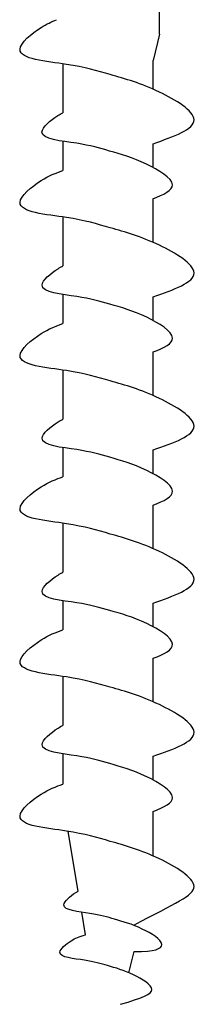
# Model space of a CAD drawing. Units: inches. Extents: x 138 to 2528, y 402 to 581.
# Drawn here: x 2231 to 2231, y 546 to 547 of the extents above; entities that cross this region are included whole.
import ezdxf

# ---------------------------------------------------------------- set-up
doc = ezdxf.new("R2010")
doc.units = ezdxf.units.IN
doc.header["$LTSCALE"] = 0.125
doc.header["$MEASUREMENT"] = 0

msp = doc.modelspace()

# ---------------------------------------------------------------- linework, layer by layer
for p, q in [((2231.05114, 546.9738), (2231.05114, 547.17767)), ((2231.05114, 546.9738), (2231.04572, 546.9514)), ((2231.04572, 546.92699), (2231.04572, 546.9514)), ((2230.96894, 546.94855), (2230.96894, 546.90695)), ((2230.96894, 546.88263), (2230.96894, 546.85781)), ((2231.04572, 546.8604), (2231.04572, 546.88063)), ((2231.04572, 546.79671), (2231.04572, 546.83381)), ((2230.96894, 546.81827), (2230.96894, 546.77662)), ((2230.96894, 546.75234), (2230.96894, 546.72754)), ((2231.04572, 546.73016), (2231.04572, 546.75036)), ((2231.04572, 546.66644), (2231.04572, 546.70343)), ((2230.96894, 546.688), (2230.96894, 546.64635)), ((2230.96894, 546.62206), (2230.96894, 546.59726)), ((2231.04572, 546.59989), (2231.04572, 546.62009)), ((2231.04572, 546.53616), (2231.04572, 546.57316)), ((2230.96894, 546.55773), (2230.96894, 546.51608)), ((2230.96894, 546.49179), (2230.96894, 546.46699)), ((2231.04572, 546.46962), (2231.04572, 546.48981)), ((2231.04572, 546.40589), (2231.04572, 546.44288)), ((2230.96894, 546.42745), (2230.96894, 546.3858)), ((2230.96894, 546.36152), (2230.96894, 546.33581)), ((2231.04572, 546.33934), (2231.04572, 546.35954)), ((2231.04572, 546.27471), (2231.04572, 546.31261)), ((2230.98197, 546.24475), (2230.97333, 546.29561)), ((2230.9883, 546.20748), (2230.98501, 546.22681)), ((2231.02493, 546.17538), (2231.02961, 546.19329))]:
    msp.add_line(p, q)
for points, knots in [([(2231.04572, 546.88063), (2231.06326, 546.88672), (2231.09719, 546.89849), (2231.04626, 546.92912), (2231.01066, 546.93882), (2230.97605, 546.94915), (2230.91785, 546.95346), (2230.94686, 546.97853), (2230.95932, 546.98447), (2230.96353, 546.98613)], [0, 0, 0, 0, 0.0897748, 0.1736457, 0.2725011, 0.3577268, 0.4500354, 0.5077349, 0.5382646, 0.5382646, 0.5382646, 0.5382646]), ([(2231.04556, 546.83375), (2231.05486, 546.83726), (2231.07152, 546.84561), (2231.03643, 546.86671), (2231.00973, 546.87399), (2230.98377, 546.88173), (2230.94012, 546.88497), (2230.95974, 546.90192), (2230.96741, 546.90624), (2230.96894, 546.90695)], [0.0221431, 0.0221431, 0.0221431, 0.0221431, 0.0897748, 0.1736457, 0.2725011, 0.3577268, 0.4500354, 0.5077349, 0.5205148, 0.5205148, 0.5205148, 0.5205148]), ([(2231.04572, 546.75036), (2231.06326, 546.75645), (2231.09719, 546.76821), (2231.04626, 546.79884), (2231.01066, 546.80855), (2230.97605, 546.81887), (2230.91785, 546.82319), (2230.94898, 546.85009), (2230.96302, 546.85584), (2230.96894, 546.85781)], [0, 0, 0, 0, 0.0897748, 0.1736457, 0.2725011, 0.3577268, 0.4500354, 0.5077349, 0.551495, 0.551495, 0.551495, 0.551495]), ([(2231.04572, 546.70343), (2231.05502, 546.70694), (2231.07168, 546.71529), (2231.03659, 546.73639), (2231.00989, 546.74367), (2230.98394, 546.75141), (2230.94029, 546.75465), (2230.9599, 546.7716), (2230.96757, 546.77592), (2230.96894, 546.77662)], [0.0221431, 0.0221431, 0.0221431, 0.0221431, 0.0897748, 0.1736457, 0.2725011, 0.3577268, 0.4500354, 0.5077349, 0.5205148, 0.5205148, 0.5205148, 0.5205148]), ([(2231.04572, 546.62009), (2231.06326, 546.62617), (2231.09719, 546.63794), (2231.04626, 546.66857), (2231.01066, 546.67828), (2230.97605, 546.6886), (2230.91785, 546.69291), (2230.94898, 546.71982), (2230.96302, 546.72556), (2230.96894, 546.72754)], [0, 0, 0, 0, 0.0897748, 0.1736457, 0.2725011, 0.3577268, 0.4500354, 0.5077349, 0.551495, 0.551495, 0.551495, 0.551495]), ([(2231.04572, 546.57316), (2231.05502, 546.57666), (2231.07168, 546.58501), (2231.03659, 546.60612), (2231.00989, 546.6134), (2230.98394, 546.62114), (2230.94029, 546.62437), (2230.9599, 546.64133), (2230.96757, 546.64565), (2230.96894, 546.64635)], [0.0221431, 0.0221431, 0.0221431, 0.0221431, 0.0897748, 0.1736457, 0.2725011, 0.3577268, 0.4500354, 0.5077349, 0.5205148, 0.5205148, 0.5205148, 0.5205148]), ([(2231.04572, 546.48981), (2231.06326, 546.4959), (2231.09719, 546.50767), (2231.04626, 546.5383), (2231.01066, 546.548), (2230.97605, 546.55832), (2230.91785, 546.56264), (2230.94898, 546.58955), (2230.96302, 546.59529), (2230.96894, 546.59726)], [0, 0, 0, 0, 0.0897748, 0.1736457, 0.2725011, 0.3577268, 0.4500354, 0.5077349, 0.551495, 0.551495, 0.551495, 0.551495]), ([(2231.04572, 546.44288), (2231.05502, 546.44639), (2231.07168, 546.45474), (2231.03659, 546.47584), (2231.00989, 546.48312), (2230.98394, 546.49086), (2230.94029, 546.4941), (2230.9599, 546.51105), (2230.96757, 546.51537), (2230.96894, 546.51608)], [0.0221431, 0.0221431, 0.0221431, 0.0221431, 0.0897748, 0.1736457, 0.2725011, 0.3577268, 0.4500354, 0.5077349, 0.5205148, 0.5205148, 0.5205148, 0.5205148]), ([(2231.04572, 546.35954), (2231.06326, 546.36562), (2231.09719, 546.37739), (2231.04626, 546.40802), (2231.01066, 546.41773), (2230.97605, 546.42805), (2230.91785, 546.43236), (2230.94898, 546.45927), (2230.96302, 546.46501), (2230.96894, 546.46699)], [0, 0, 0, 0, 0.0897748, 0.1736457, 0.2725011, 0.3577268, 0.4500354, 0.5077349, 0.551495, 0.551495, 0.551495, 0.551495]), ([(2231.04572, 546.31261), (2231.05502, 546.31612), (2231.07168, 546.32446), (2231.03659, 546.34557), (2231.00989, 546.35285), (2230.98394, 546.36059), (2230.94029, 546.36383), (2230.9599, 546.38078), (2230.96757, 546.3851), (2230.96894, 546.3858)], [0.0221431, 0.0221431, 0.0221431, 0.0221431, 0.0897748, 0.1736457, 0.2725011, 0.3577268, 0.4500354, 0.5077349, 0.5205148, 0.5205148, 0.5205148, 0.5205148]), ([(2231.02922, 546.2157), (2231.06457, 546.23491), (2231.09655, 546.2466), (2231.04626, 546.27684), (2231.01066, 546.28655), (2230.97605, 546.29687), (2230.91785, 546.30118), (2230.94898, 546.32809), (2230.96302, 546.33383), (2230.96894, 546.33581)], [0.0034099, 0.0034099, 0.0034099, 0.0034099, 0.0897748, 0.1736457, 0.2725011, 0.3577268, 0.4500354, 0.5077349, 0.551495, 0.551495, 0.551495, 0.551495]), ([(2231.02961, 546.19329), (2231.04759, 546.19305), (2231.06008, 546.19931), (2231.03376, 546.21514), (2231.01374, 546.2206), (2230.99427, 546.2264), (2230.96153, 546.22883), (2230.97585, 546.2412), (2230.98128, 546.24438), (2230.98197, 546.24475)], [0.0221431, 0.0221431, 0.0221431, 0.0221431, 0.0897748, 0.1736457, 0.2725011, 0.3577268, 0.4500354, 0.5077349, 0.5161413, 0.5161413, 0.5161413, 0.5161413]), ([(2231.0179, 546.14848), (2231.03643, 546.1539), (2231.05294, 546.16005), (2231.02651, 546.17594), (2231.00772, 546.18107), (2230.98945, 546.18652), (2230.95873, 546.18879), (2230.97516, 546.203), (2230.98258, 546.20603), (2230.9883, 546.20748)], [0.0046582, 0.0046582, 0.0046582, 0.0046582, 0.0897748, 0.1736457, 0.2725011, 0.3577268, 0.4500354, 0.5077349, 0.551495, 0.551495, 0.551495, 0.551495])]:
    msp.add_open_spline(points, degree=3, knots=knots)

doc.saveas('drawing.dxf')
